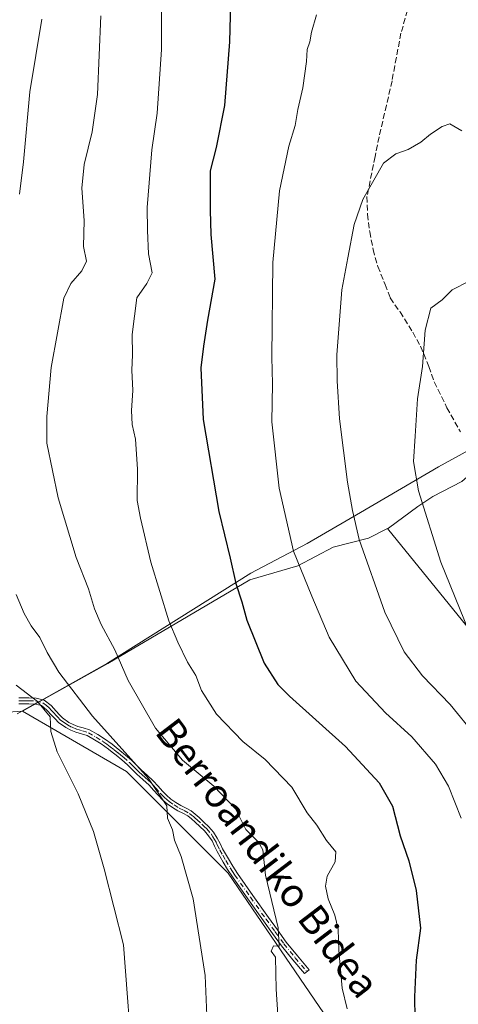
# Model space of a CAD drawing. Units: metres. Extents: x 634195 to 637639, y 4757506 to 4759887.
# Drawn here: x 637127 to 637250, y 4758897 to 4759174 of the extents above; entities that cross this region are included whole.
import ezdxf
from ezdxf.enums import TextEntityAlignment as Align

# ---------------------------------------------------------------- set-up
doc = ezdxf.new("R2010")
doc.units = ezdxf.units.M
doc.header["$MEASUREMENT"] = 0
doc.linetypes.add('DGN Style 3', pattern=[2.307223458686699, 1.648016756204785, -0.6592067024819142])
doc.linetypes.add('DGN Style 4', pattern=[2.6384748266838614, 1.318413404963828, -0.6592067024819142, 0.001648016756204785, -0.6592067024819142])
for name, color, linetype, lineweight in [('Arbolado forestal CxS', 92, 'Continuous', 0), ('Camino Cxs', 7, 'Continuous', 0), ('Camino eje', 30, 'DGN Style 4', 13), ('Curva de nivel maestra', 30, 'Continuous', 30), ('Curva de nivel normal', 30, 'Continuous', 0), ('Municipio', 91, 'Continuous', 13), ('Municipio CxS', 4, 'Continuous', 0), ('Pastizal CxS', 92, 'Continuous', 0), ('Prado CxS', 92, 'Continuous', 0), ('Senda', 7, 'DGN Style 3', 0), ('Texto cartográfico', 7, 'Continuous', 0)]:
    doc.layers.add(name, color=color, linetype=linetype, lineweight=lineweight)
doc.styles.add('Style-Arial', font='txt')

msp = doc.modelspace()

# ---------------------------------------------------------------- linework, layer by layer
at = {"layer": 'Arbolado forestal CxS', "color": 92, "linetype": 'Continuous', "lineweight": 0}
for points in [[(637230.3844999997, 4759030.835899999, 936.8065999999964), (637260.0878999997, 4758994.3431, 940.7265000000043), (637325.2313000001, 4758939.186100001, 951.3132000000041), (637357.6195, 4758935.3519, 955.7534000000015), (637389.4321, 4758932.915899999, 957.1696999999986), (637417.8207, 4758941.197899999, 953.2926000000008), (637500.5491000004, 4759044.110500001, 930.0075999999973), (637510.6951000001, 4759072.2929, 924.8684000000068), (637509.0447000006, 4759088.7689, 922.107999999993), (637499.0097000003, 4759157.401699999, 909.2114000000003)], [(637453.4281000001, 4759136.222300001, 918.0580000000045), (637457.0941000005, 4759128.565300001, 919.3562999999995), (637453.4014999997, 4759104.568499999, 924.5672000000051), (637434.0176999997, 4759063.959100001, 930.809699999998), (637408.1734999996, 4759033.5023, 934.8310000000056), (637388.7909000004, 4759032.5801, 933.7823999999965), (637370.3311000001, 4759025.197100001, 936.2691000000051), (637346.3334999997, 4759015.045499999, 942.8222999999998), (637326.0285, 4759030.736300001, 943.5366000000067), (637325.2726999996, 4759032.172499999, 943.3796000000002), (637323.8065, 4759032.715500001, 943.4967999999935), (637310.6617000002, 4759038.4001, 944.1937999999938), (637289.7008999997, 4759047.282500001, 944.3947999999947), (637274.7796999998, 4759051.1909, 944.2033999999985), (637267.3191000001, 4759053.322699999, 943.936400000006), (637259.5028999997, 4759051.191500001, 943.3793000000006), (637251.3315000003, 4759044.0865, 942.1444000000047), (637243.1601, 4759039.8235, 940.5222000000067), (637238.8969000002, 4759036.981699999, 939.3527999999933), (637230.7254999997, 4759030.942500001, 936.8824000000022), (637230.3844999997, 4759030.835899999, 936.8065999999964)], [(637453.4281000001, 4759136.222300001, 918.0580000000045), (637457.0941000005, 4759128.565300001, 919.3562999999995), (637453.4014999997, 4759104.568499999, 924.5672000000051), (637434.0176999997, 4759063.959100001, 930.809699999998), (637408.1734999996, 4759033.5023, 934.8310000000056), (637388.7909000004, 4759032.5801, 933.7823999999965), (637370.3311000001, 4759025.197100001, 936.2691000000051), (637346.3334999997, 4759015.045499999, 942.8222999999998), (637326.0285, 4759030.736300001, 943.5366000000067), (637325.2726999996, 4759032.172499999, 943.3796000000002), (637323.8065, 4759032.715500001, 943.4967999999935), (637310.6617000002, 4759038.4001, 944.1937999999938), (637289.7008999997, 4759047.282500001, 944.3947999999947), (637274.7796999998, 4759051.1909, 944.2033999999985), (637267.3191000001, 4759053.322699999, 943.936400000006), (637259.5028999997, 4759051.191500001, 943.3793000000006), (637251.3315000003, 4759044.0865, 942.1444000000047), (637243.1601, 4759039.8235, 940.5222000000067), (637238.8969000002, 4759036.981699999, 939.3527999999933), (637230.7254999997, 4759030.942500001, 936.8824000000022), (637230.3844999997, 4759030.835899999, 936.8065999999964)], [(637251.3315000003, 4759044.0865, 942.1444000000047), (637243.1601, 4759039.8235, 940.5222000000067), (637238.8969000002, 4759036.981699999, 939.3527999999933), (637230.7254999997, 4759030.942500001, 936.8824000000022), (637230.3844999997, 4759030.835899999, 936.8065999999964), (637225.0411, 4759028.100500001, 935.3818999999932), (637215.0935000004, 4759025.6141, 932.6870999999956), (637205.1457000002, 4759020.285300001, 929.8574999999984), (637191.6451000003, 4759016.377900001, 925.7017999999954), (637151.6612999998, 4758992.888900001, 914.029800000004), (637132.1807000004, 4758981.969500001, 905.6141999999963), (637127.6809, 4758979.450099999, 904.182799999995), (637117.9641000006, 4758978.788100001, 902.9119999999967)], [(637260.0878999997, 4758994.3431, 940.7265000000043), (637230.3844999997, 4759030.835899999, 936.8065999999964), (637230.7254999997, 4759030.942500001, 936.8824000000022), (637238.8969000002, 4759036.981699999, 939.3527999999933), (637243.1601, 4759039.8235, 940.5222000000067), (637251.3315000003, 4759044.0865, 942.1444000000047)], [(637230.3844999997, 4759030.835899999, 936.8065999999964), (637225.0411, 4759028.100500001, 935.3818999999932), (637215.0935000004, 4759025.6141, 932.6870999999956), (637205.1457000002, 4759020.285300001, 929.8574999999984), (637191.6451000003, 4759016.377900001, 925.7017999999954), (637151.6612999998, 4758992.888900001, 914.029800000004), (637132.1807000004, 4758981.969500001, 905.6141999999963), (637127.6809, 4758979.450099999, 904.182799999995)], [(637048.3161000004, 4759009.7457, 898.3157999999967), (637048.3201000001, 4759009.7423, 898.3156000000017), (637052.1961000003, 4759006.644099999, 897.9431999999942), (637072.0038999999, 4758994.398700001, 899.5950000000012), (637098.4524999997, 4758978.788899999, 901.2467999999935), (637117.9641000006, 4758978.788100001, 902.9119999999967), (637127.6809, 4758979.450099999, 904.182799999995)]]:
    msp.add_polyline3d(points, dxfattribs=at)
at = {"layer": 'Camino Cxs', "color": 7, "linetype": 'Continuous', "lineweight": 0}
msp.add_polyline3d([(637126.6101000002, 4758983.1601, 910.6726999999955), (637128.0301000001, 4758983.1601, 911.7639999999956), (637129.4700999996, 4758983.170100001, 913.4881000000023), (637131.5500999996, 4758983.140100001, 915.9312000000064), (637133.8101000005, 4758982.5701, 917.362500000003), (637135.7301000003, 4758981.0101, 917.4973999999929), (637137.1901000004, 4758979.4101, 917.4513000000006), (637138.1101000002, 4758978.4301, 917.3589000000065), (637138.9200999998, 4758977.5801, 917.2458000000044), (637140.7401000002, 4758976.290100001, 917.5905999999959), (637141.9700999996, 4758975.670100001, 917.621499999994), (637143.2301000003, 4758975.140100001, 917.3392000000023), (637144.7801000001, 4758974.7301, 916.9467000000004), (637146.5701000001, 4758974.140100001, 916.2635000000009), (637148.8300999999, 4758972.8301, 916.7079999999987), (637150.7901, 4758971.640100001, 919.1233999999969), (637152.9001000002, 4758970.120100001, 921.0225999999967), (637154.0100999996, 4758969.2301, 921.1757000000072), (637155.0900999998, 4758968.350099999, 921.1070999999939), (637156.7001, 4758967.020099999, 920.8055000000023), (637158.3400999998, 4758965.620100001, 920.9030999999959), (637159.7401000002, 4758964.2501, 921.3494000000064), (637161.0301000001, 4758962.950099999, 922.1276999999973), (637162.7100999998, 4758961.460100001, 922.3616000000038), (637164.4901000002, 4758959.860099999, 922.9038), (637165.8400999998, 4758958.370100001, 924.4388000000035), (637167.0701000001, 4758956.950099999, 926.1252999999997), (637168.2401000002, 4758955.770099999, 925.9156999999979), (637169.4600999998, 4758954.690099999, 925.2786999999954), (637170.7901, 4758953.770099999, 924.9095999999992), (637172.2001, 4758952.920100001, 924.653999999995), (637173.5900999998, 4758952.220100001, 924.9875999999931), (637175.1101000002, 4758951.370100001, 925.1686000000045), (637176.3101000005, 4758950.420100001, 924.4584999999934), (637177.3601000002, 4758949.4901, 923.2652999999991), (637178.7401000002, 4758948.2501, 921.7516999999935), (637180.1300999997, 4758946.9101, 921.0984999999928), (637181.4200999998, 4758945.420100001, 921.1671999999963), (637182.4901000002, 4758943.7501, 920.5651999999973), (637183.2701000003, 4758942.190099999, 919.4570999999996), (637183.9801000003, 4758940.7501, 918.6696999999986), (637184.7801000001, 4758939.300100001, 917.8931000000011), (637185.6101000002, 4758937.850099999, 917.1450999999943), (637186.8400999998, 4758935.790100001, 916.5782999999938), (637188.1401000004, 4758933.800100001, 917.1975999999995), (637192.5000999998, 4758927.590100001, 918.2750999999989), (637196.9101, 4758921.4001, 918.2970999999961), (637199.4200999998, 4758917.9001, 919.7458000000044), (637201.9200999998, 4758914.460100001, 920.2246000000014), (637205.0900999998, 4758910.590100001, 919.261599999998), (637208.3501000004, 4758906.700099999, 919.6840999999986), (637207.0401, 4758905.610099999, 919.4866999999941), (637203.7801000001, 4758909.5001, 919.156099999993), (637200.5701000001, 4758913.420100001, 919.0996000000014), (637198.0401, 4758916.9001, 918.3298999999971), (637195.5201000003, 4758920.420100001, 917.7844000000041), (637191.1101000002, 4758926.610099999, 917.4502000000066), (637186.7301000003, 4758932.850099999, 916.0782000000036), (637185.3901000004, 4758934.890100001, 916.1713000000019), (637184.1401000004, 4758936.9901, 916.9349999999978), (637183.2901, 4758938.470100001, 917.7311000000045), (637182.4700999996, 4758939.960100001, 918.5467000000064), (637181.7401000002, 4758941.440099999, 919.2186999999976), (637181.0100999996, 4758942.9101, 919.8203000000068), (637180.0500999996, 4758944.4001, 920.1971000000049), (637178.8901000004, 4758945.7401, 920.0736999999936), (637177.5800999999, 4758947.0101, 919.4480999999943), (637176.2301000003, 4758948.220100001, 920.6454999999987), (637175.2200999996, 4758949.120100001, 921.8638999999966), (637174.1601, 4758949.950099999, 922.5972999999941), (637172.7901, 4758950.720100001, 922.7088999999978), (637171.3800999997, 4758951.4301, 922.3718999999984), (637169.8701, 4758952.340100001, 922.1530999999959), (637168.4101, 4758953.350099999, 922.4986999999965), (637167.0701000001, 4758954.530099999, 922.762600000002), (637165.8201000001, 4758955.800100001, 922.0813000000053), (637164.5701000001, 4758957.2401, 921.1465999999928), (637163.2901, 4758958.6601, 919.8744000000006), (637161.5800999999, 4758960.190099999, 920.0043000000006), (637159.8601000002, 4758961.710100001, 920.2274999999937), (637158.5401, 4758963.050100001, 919.7091999999976), (637157.1901000004, 4758964.360099999, 919.3395000000019), (637155.6001000004, 4758965.720100001, 919.3567999999941), (637154.0100999996, 4758967.040100001, 919.474199999997), (637152.9401000004, 4758967.9101, 919.5693000000028), (637151.8701, 4758968.770099999, 919.1523000000016), (637149.8501000004, 4758970.220100001, 917.289499999999), (637147.9600999998, 4758971.370100001, 914.8969999999972), (637145.8701, 4758972.5801, 914.5794000000025), (637144.2901, 4758973.100099999, 915.3168000000006), (637142.6801000005, 4758973.530099999, 915.8745999999956), (637141.2500999998, 4758974.130100001, 916.3172000000051), (637139.8601000002, 4758974.8301, 916.5264000000025), (637137.8000999996, 4758976.280099999, 916.3193000000028), (637136.8701, 4758977.2601, 915.6980999999943), (637135.9401000004, 4758978.2601, 915.453999999998), (637134.5601000005, 4758979.7601, 915.4943000000059), (637133.0301000001, 4758981.0101, 915.3509000000049), (637131.3300999999, 4758981.440099999, 914.1679000000004), (637129.4700999996, 4758981.470100001, 912.3280999999989), (637128.0401, 4758981.460100001, 910.8940000000002), (637126.6001000004, 4758981.460100001, 909.966499999995)], dxfattribs=at)
msp.add_polyline3d([(637126.6101000002, 4758983.1601, 910.6726999999955), (637128.0301000001, 4758983.1601, 911.7639999999956), (637129.4700999996, 4758983.170100001, 913.4881000000023), (637131.5500999996, 4758983.140100001, 915.9312000000064), (637133.8101000005, 4758982.5701, 917.362500000003), (637135.7301000003, 4758981.0101, 917.4973999999929), (637137.1901000004, 4758979.4101, 917.4513000000006), (637138.1101000002, 4758978.4301, 917.3589000000065), (637138.9200999998, 4758977.5801, 917.2458000000044), (637140.7401000002, 4758976.290100001, 917.5905999999959), (637141.9700999996, 4758975.670100001, 917.621499999994), (637143.2301000003, 4758975.140100001, 917.3392000000023), (637144.7801000001, 4758974.7301, 916.9467000000004), (637146.5701000001, 4758974.140100001, 916.2635000000009), (637148.8300999999, 4758972.8301, 916.7079999999987), (637150.7901, 4758971.640100001, 919.1233999999969), (637152.9001000002, 4758970.120100001, 921.0225999999967), (637154.0100999996, 4758969.2301, 921.1757000000072), (637155.0900999998, 4758968.350099999, 921.1070999999939), (637156.7001, 4758967.020099999, 920.8055000000023), (637158.3400999998, 4758965.620100001, 920.9030999999959), (637159.7401000002, 4758964.2501, 921.3494000000064), (637161.0301000001, 4758962.950099999, 922.1276999999973), (637162.7100999998, 4758961.460100001, 922.3616000000038), (637164.4901000002, 4758959.860099999, 922.9038), (637165.8400999998, 4758958.370100001, 924.4388000000035), (637167.0701000001, 4758956.950099999, 926.1252999999997), (637168.2401000002, 4758955.770099999, 925.9156999999979), (637169.4600999998, 4758954.690099999, 925.2786999999954), (637170.7901, 4758953.770099999, 924.9095999999992), (637172.2001, 4758952.920100001, 924.653999999995), (637173.5900999998, 4758952.220100001, 924.9875999999931), (637175.1101000002, 4758951.370100001, 925.1686000000045), (637176.3101000005, 4758950.420100001, 924.4584999999934), (637177.3601000002, 4758949.4901, 923.2652999999991), (637178.7401000002, 4758948.2501, 921.7516999999935), (637180.1300999997, 4758946.9101, 921.0984999999928), (637181.4200999998, 4758945.420100001, 921.1671999999963), (637182.4901000002, 4758943.7501, 920.5651999999973), (637183.2701000003, 4758942.190099999, 919.4570999999996), (637183.9801000003, 4758940.7501, 918.6696999999986), (637184.7801000001, 4758939.300100001, 917.8931000000011), (637185.6101000002, 4758937.850099999, 917.1450999999943), (637186.8400999998, 4758935.790100001, 916.5782999999938), (637188.1401000004, 4758933.800100001, 917.1975999999995), (637192.5000999998, 4758927.590100001, 918.2750999999989), (637196.9101, 4758921.4001, 918.2970999999961), (637199.4200999998, 4758917.9001, 919.7458000000044), (637201.9200999998, 4758914.460100001, 920.2246000000014), (637205.0900999998, 4758910.590100001, 919.261599999998), (637208.3501000004, 4758906.700099999, 919.6840999999986), (637207.0401, 4758905.610099999, 919.4866999999941), (637203.7801000001, 4758909.5001, 919.156099999993), (637200.5701000001, 4758913.420100001, 919.0996000000014), (637198.0401, 4758916.9001, 918.3298999999971), (637195.5201000003, 4758920.420100001, 917.7844000000041), (637191.1101000002, 4758926.610099999, 917.4502000000066), (637186.7301000003, 4758932.850099999, 916.0782000000036), (637185.3901000004, 4758934.890100001, 916.1713000000019), (637184.1401000004, 4758936.9901, 916.9349999999978), (637183.2901, 4758938.470100001, 917.7311000000045), (637182.4700999996, 4758939.960100001, 918.5467000000064), (637181.7401000002, 4758941.440099999, 919.2186999999976), (637181.0100999996, 4758942.9101, 919.8203000000068), (637180.0500999996, 4758944.4001, 920.1971000000049), (637178.8901000004, 4758945.7401, 920.0736999999936), (637177.5800999999, 4758947.0101, 919.4480999999943), (637176.2301000003, 4758948.220100001, 920.6454999999987), (637175.2200999996, 4758949.120100001, 921.8638999999966), (637174.1601, 4758949.950099999, 922.5972999999941), (637172.7901, 4758950.720100001, 922.7088999999978), (637171.3800999997, 4758951.4301, 922.3718999999984), (637169.8701, 4758952.340100001, 922.1530999999959), (637168.4101, 4758953.350099999, 922.4986999999965), (637167.0701000001, 4758954.530099999, 922.762600000002), (637165.8201000001, 4758955.800100001, 922.0813000000053), (637164.5701000001, 4758957.2401, 921.1465999999928), (637163.2901, 4758958.6601, 919.8744000000006), (637161.5800999999, 4758960.190099999, 920.0043000000006), (637159.8601000002, 4758961.710100001, 920.2274999999937), (637158.5401, 4758963.050100001, 919.7091999999976), (637157.1901000004, 4758964.360099999, 919.3395000000019), (637155.6001000004, 4758965.720100001, 919.3567999999941), (637154.0100999996, 4758967.040100001, 919.474199999997), (637152.9401000004, 4758967.9101, 919.5693000000028), (637151.8701, 4758968.770099999, 919.1523000000016), (637149.8501000004, 4758970.220100001, 917.289499999999), (637147.9600999998, 4758971.370100001, 914.8969999999972), (637145.8701, 4758972.5801, 914.5794000000025), (637144.2901, 4758973.100099999, 915.3168000000006), (637142.6801000005, 4758973.530099999, 915.8745999999956), (637141.2500999998, 4758974.130100001, 916.3172000000051), (637139.8601000002, 4758974.8301, 916.5264000000025), (637137.8000999996, 4758976.280099999, 916.3193000000028), (637136.8701, 4758977.2601, 915.6980999999943), (637135.9401000004, 4758978.2601, 915.453999999998), (637134.5601000005, 4758979.7601, 915.4943000000059), (637133.0301000001, 4758981.0101, 915.3509000000049), (637131.3300999999, 4758981.440099999, 914.1679000000004), (637129.4700999996, 4758981.470100001, 912.3280999999989), (637128.0401, 4758981.460100001, 910.8940000000002), (637126.6001000004, 4758981.460100001, 909.966499999995)], dxfattribs=at)
at = {"layer": 'Camino eje', "color": 30, "linetype": 'DGN Style 4', "lineweight": 13}
msp.add_polyline3d([(637126.6051000003, 4758982.3101, 910.0994999999967), (637128.0351, 4758982.3101, 911.0883000000031), (637129.4700999996, 4758982.3201, 912.7201999999961), (637131.4401000004, 4758982.290100001, 914.9340999999986), (637133.4200999998, 4758981.790100001, 916.3657999999997), (637134.3800999997, 4758981.0101, 916.4241999999941), (637135.1451000003, 4758980.3851, 916.5102999999945), (637135.8750999998, 4758979.585100001, 916.463699999993), (637136.5651000004, 4758978.835100001, 916.4668999999994), (637137.0301000001, 4758978.335100001, 916.4962999999989), (637137.4901000002, 4758977.845100001, 916.5469000000012), (637138.3601000002, 4758976.9301, 916.7084999999934), (637139.3901000004, 4758976.2051, 916.9741000000067), (637140.3000999996, 4758975.5601, 917.0069999999978), (637141.6101000002, 4758974.9001, 916.9248999999982), (637142.9550999999, 4758974.335100001, 916.593399999998), (637144.5351, 4758973.915100001, 916.1195000000008), (637146.2200999996, 4758973.360099999, 915.404800000004), (637148.3951000003, 4758972.100099999, 915.6276000000071), (637150.3201000001, 4758970.9301, 918.1665999999968), (637151.3750999998, 4758970.170100001, 919.2722000000067), (637152.3850999996, 4758969.4451, 920.1530999999959), (637153.4751000004, 4758968.5701, 920.3343000000023), (637154.5500999996, 4758967.6951, 920.2412999999942), (637155.3450999996, 4758967.0351, 920.1379000000015), (637156.1501000002, 4758966.370100001, 920.0917999999948), (637157.7651000004, 4758964.9901, 920.1217999999935), (637158.4650999998, 4758964.3051, 920.2970999999961), (637159.1401000004, 4758963.6501, 920.5691999999982), (637159.7851, 4758963.0001, 920.9115000000021), (637160.4451000001, 4758962.3301, 921.2629000000015), (637161.3051000005, 4758961.5701, 921.3222999999998), (637162.1451000003, 4758960.825099999, 921.0862000000053), (637163.0000999998, 4758960.0601, 920.9897000000057), (637163.8901000004, 4758959.2601, 921.5028000000021), (637164.5651000004, 4758958.515100001, 922.098100000003), (637165.2050999999, 4758957.8051, 922.9544000000025), (637166.4451000001, 4758956.3751, 924.0543999999937), (637167.0701000001, 4758955.7401, 924.4440000000033), (637167.6551000001, 4758955.1501, 924.5489999999991), (637168.2651000004, 4758954.610099999, 924.2363999999944), (637168.9351000005, 4758954.020099999, 923.8809999999941), (637170.3300999999, 4758953.0551, 923.482999999993), (637171.7901, 4758952.175100001, 923.3919000000025), (637173.1901000004, 4758951.470100001, 923.7872999999963), (637174.6350999996, 4758950.6601, 923.814400000003), (637175.2351000002, 4758950.1851, 923.4765000000043), (637175.7651000004, 4758949.770099999, 923.0892000000023), (637176.2901, 4758949.3051, 922.5243999999948), (637176.7950999998, 4758948.8551, 921.8825000000071), (637178.1601, 4758947.630100001, 920.1319999999978), (637178.8151000004, 4758946.995100001, 920.261599999998), (637179.5100999996, 4758946.325099999, 920.5393999999943), (637180.7351000002, 4758944.9101, 920.6371999999974), (637181.2701000003, 4758944.075099999, 920.4321999999958), (637181.7500999998, 4758943.3301, 920.152700000006), (637182.1401000004, 4758942.550100001, 919.7516000000032), (637182.5050999997, 4758941.815099999, 919.4244000000036), (637183.2251000004, 4758940.3551, 918.6144000000058), (637184.0351, 4758938.8851, 917.8163999999962), (637184.8750999998, 4758937.420100001, 917.0546000000032), (637186.1151000002, 4758935.340100001, 916.4134000000049), (637186.7851, 4758934.3201, 916.3377999999939), (637187.4351000005, 4758933.325099999, 916.4186999999948), (637191.8051000005, 4758927.100099999, 917.8286999999982), (637196.2150999998, 4758920.9101, 918.0258000000031), (637198.7301000003, 4758917.4001, 919.0170000000071), (637201.2451, 4758913.940099999, 919.6042000000016), (637204.4351000005, 4758910.045100001, 919.213699999993), (637207.6951000001, 4758906.155099999, 919.6144000000058)], dxfattribs=at)
at = {"layer": 'Curva de nivel maestra', "color": 30, "linetype": 'Continuous', "lineweight": 30, "elevation": 925, "flags": 128}
msp.add_lwpolyline([(637186.3300000001, 4759182.550100001), (637185.9199999999, 4759167.8101), (637184.5099999999, 4759149.880100001), (637182.2000000002, 4759138.020099999), (637180.4699999997, 4759131.5001), (637180.4900000002, 4759120.380100001), (637180.6799999997, 4759113.5601), (637181.79, 4759101.0001), (637179.7100000001, 4759089.4901), (637178.6500000004, 4759082.130100001), (637177.8799999999, 4759076.0001), (637178.4900000002, 4759061.5001), (637182.8899999997, 4759035.620100001), (637186.1299999999, 4759022.4901), (637187.75, 4759015.370100001), (637189.4000000004, 4759010.200099999), (637190.8399999999, 4759005.040100001), (637195.7199999997, 4758992.950099999), (637199.5300000003, 4758986.9301), (637202.7999999998, 4758983.620100001), (637218.5700000003, 4758969.460100001), (637228.0300000003, 4758959.2601), (637231.7699999996, 4758952.710100001), (637233.9600000001, 4758944.3301), (637236.3799999999, 4758937.360099999), (637238.5, 4758929.020099999), (637239.6699999999, 4758918.360099999), (637238.5, 4758909.360099999), (637237.9800000006, 4758899.020099999), (637238.2300000006, 4758887.020099999)], dxfattribs=at)
at = {"layer": 'Curva de nivel normal', "color": 30, "linetype": 'Continuous', "lineweight": 0, "flags": 128}
for points, elevation in [([(637219.0599999997, 4758895.699999999), (637217.6699999999, 4758901.5), (637216.7100000001, 4758912.119999999), (637216.5099999999, 4758918.060000001), (637215.5899999999, 4758922), (637213.7400000002, 4758926.680000001), (637212.9400000004, 4758930.16), (637213.4299999997, 4758932.970000001), (637215.6399999997, 4758937.07), (637215.8300000001, 4758939.84), (637213.25, 4758943.09), (637210.4800000006, 4758947.4), (637207.7999999998, 4758950.789999999), (637203.4800000006, 4758958.060000001), (637195.9400000004, 4758965.84), (637189.6799999997, 4758970.91), (637182.2999999998, 4758978.630000001), (637178.0300000003, 4758985.25), (637176.4199999999, 4758989.5), (637174.0700000003, 4758993.26), (637171.4199999999, 4758998.83), (637168.8099999997, 4759004.850000001), (637163.7800000003, 4759021.34), (637160.8600000005, 4759033.779999999), (637159.9699999997, 4759038.75), (637160.04, 4759047.5), (637159.4400000004, 4759055.960000001), (637158.5700000003, 4759060.109999999), (637158.3200000003, 4759064.039999999), (637158.7400000002, 4759069.680000001), (637158.4699999997, 4759075.350000001), (637158.6200000001, 4759079.699999999), (637158.5700000003, 4759085.439999999), (637159.8799999999, 4759095.699999999), (637162.6600000003, 4759099.779999999), (637164.1200000001, 4759102.75), (637163.1600000003, 4759108.119999999), (637162.8300000001, 4759114.710000001), (637162.7300000006, 4759121.140000001), (637164.0800000001, 4759137.380000001), (637165.5599999997, 4759147.65), (637166.79, 4759165.57), (637166.8300000001, 4759185.609999999)], 920), ([(637251.1500000004, 4758949.33), (637247.5700000003, 4758958.359999999), (637243.8899999997, 4758964.529999999), (637237.2599999999, 4758972.189999999), (637229.8499999996, 4758978.960000001), (637221.5, 4758987.859999999), (637213.9400000004, 4759000.279999999), (637209.0999999996, 4759011.800000001), (637203.9900000002, 4759024.430000001), (637199.8799999999, 4759042.16), (637197.8899999997, 4759060.84), (637198.0599999997, 4759071.550000001), (637197.8899999997, 4759079.02), (637198.1699999999, 4759105.640000001), (637200.0099999999, 4759125.83), (637202.6699999999, 4759138.4), (637204.4199999999, 4759144.180000001), (637205.1399999997, 4759148.689999999), (637206.5999999996, 4759154.810000001), (637207.5800000001, 4759162.230000001), (637207.7800000003, 4759165.630000001), (637208.5599999997, 4759167.779999999), (637209.0099999999, 4759170.449999999), (637210.4600000001, 4759175.34)], 930), ([(637126.8399999999, 4759124.869999999), (637127.9100000003, 4759133.970000001), (637129.7599999999, 4759153.680000001), (637133.0899999999, 4759174.130000001)], 910.0000000000002), ([(637201.3600000005, 4758866.52), (637199.0199999996, 4758901.199999999), (637198.9000000004, 4758910.220000001), (637197.6500000004, 4758911.890000001), (637198.3399999999, 4758913.390000001), (637199.8799999999, 4758913.32), (637199.6100000005, 4758918.5), (637196.0199999996, 4758933.26), (637195.2999999998, 4758940.380000001), (637194.0599999997, 4758942.619999999), (637190.5499999998, 4758946.109999999), (637187.6600000003, 4758951.960000001), (637181.5, 4758958.359999999), (637172.6600000003, 4758965.630000001), (637165.1399999997, 4758974.689999999), (637157.3799999999, 4758988.039999999), (637153.6500000004, 4758996.66), (637149.8399999999, 4759003.869999999), (637147.9500000002, 4759008.210000001), (637146.25, 4759013.859999999), (637142.75, 4759022.680000001), (637137.75, 4759039.449999999), (637134.4900000002, 4759054.82), (637134.4800000006, 4759062.350000001), (637135.7400000002, 4759076.109999999), (637139.2599999999, 4759095.680000001), (637141.2800000003, 4759099.75), (637144.4000000004, 4759103.32), (637145.6900000004, 4759106.01), (637144.8399999999, 4759110.210000001), (637144.9800000006, 4759117.480000001), (637144.4000000004, 4759126.619999999), (637145.0300000003, 4759133.24), (637147.2800000003, 4759142.4), (637148.75, 4759152.92), (637149.7199999997, 4759175.100000001)], 915), ([(637255.1100000005, 4758972.66), (637248.0700000003, 4758981.359999999), (637240.2699999996, 4758989.359999999), (637235.0899999999, 4758996.09), (637229.6699999999, 4759007.289999999), (637222.4299999997, 4759027.75), (637220.54, 4759035.890000001), (637219.0999999996, 4759043.880000001), (637216.8700000001, 4759061.720000001), (637216.2300000006, 4759072.390000001), (637216.1299999999, 4759079.680000001), (637217.5800000001, 4759098.01), (637219.2000000002, 4759107.01), (637221.0300000003, 4759116.350000001), (637223.5, 4759123.4), (637229.2400000002, 4759133.640000001), (637232.7199999997, 4759136.27), (637236.2000000002, 4759137.480000001), (637239.7999999998, 4759139.49), (637242.4600000001, 4759141.800000001), (637245.7999999998, 4759143.980000001), (637247.9199999999, 4759144.710000001), (637251.3399999999, 4759142.76)], 935), ([(637256.1399999997, 4758995.029999999), (637245.4400000004, 4759021.33), (637239.0999999996, 4759041.439999999), (637237.6900000004, 4759049.720000001), (637238.1500000004, 4759056.82), (637238.8099999997, 4759067.289999999), (637240.2699999996, 4759076.41), (637241.0300000003, 4759086.680000001), (637242.5899999999, 4759092.869999999), (637245.7999999998, 4759095.180000001), (637248.6200000001, 4759097.939999999), (637253.4199999999, 4759100.42)], 940), ([(637179.8600000005, 4758887.039999999), (637179.1200000001, 4758905.08), (637175.7400000002, 4758926.630000001), (637172.3600000005, 4758938.539999999), (637170.4800000006, 4758943.189999999), (637169.8600000005, 4758946.039999999), (637168.4900000002, 4758949.380000001), (637168.25, 4758952.810000001), (637163.1100000005, 4758960.480000001), (637147.3499999996, 4758978.02), (637137.9000000004, 4758990.4), (637134.5700000003, 4758995.99), (637132.5800000001, 4759000.130000001), (637130.0999999996, 4759003.460000001), (637128.1200000001, 4759006.930000001), (637125.8600000005, 4759012.26)], 910.0000000000002), ([(637158.7800000003, 4758877.91), (637156.1399999997, 4758913.689999999), (637150.6299999999, 4758935.060000001), (637147.6699999999, 4758945.550000001), (637143.3200000003, 4758956.17), (637137.4699999997, 4758967.99), (637135.6799999997, 4758973.699999999), (637135.4600000001, 4758977.800000001), (637131.9000000004, 4758982.119999999), (637125.9299999997, 4758986.800000001)], 905)]:
    msp.add_lwpolyline(points, dxfattribs=dict(at, elevation=elevation))
at = {"layer": 'Municipio', "color": 91, "linetype": 'Continuous', "lineweight": 13, "flags": 128}
msp.add_lwpolyline([(637483.0690000001, 4759197.629000003), (637463.8920000008, 4759163.935), (637450.0220000015, 4759138.598), (637449.8140000012, 4759138.218000002), (637443.159000001, 4759126.065000001), (637428.123, 4759099.700000001), (637401.7950000016, 4759052.227000002), (637359.124000001, 4759039.961), (637327.2020000007, 4759031.904999998), (637286.2939999999, 4759050.392000004), (637284.9770000019, 4759050.924000002), (637264.7030000016, 4759059.112000001), (637244.7640000024, 4759048.172000002), (637222.7850000004, 4759035.335000004), (637207.807, 4759026.586999997), (637191.9020000006, 4759018.242000001), (637151.5610000013, 4758992.928000002), (637132.0750000001, 4758982.005000002), (637131.8080000004, 4758981.856000001), (637126.125, 4758978.670999999)], dxfattribs=at)
msp.add_lwpolyline([(637483.0690000001, 4759197.629000003), (637463.8920000008, 4759163.935), (637450.0220000015, 4759138.598), (637449.8140000012, 4759138.218000002), (637443.159000001, 4759126.065000001), (637428.123, 4759099.700000001), (637401.7950000016, 4759052.227000002), (637359.124000001, 4759039.961), (637327.2020000007, 4759031.904999998), (637286.2939999999, 4759050.392000004), (637284.9770000019, 4759050.924000002), (637264.7030000016, 4759059.112000001), (637244.7640000024, 4759048.172000002), (637222.7850000004, 4759035.335000004), (637207.807, 4759026.586999997), (637191.9020000006, 4759018.242000001), (637151.5610000013, 4758992.928000002), (637132.0750000001, 4758982.005000002), (637131.8080000004, 4758981.856000001), (637126.125, 4758978.670999999)], dxfattribs=at)
at = {"layer": 'Municipio CxS', "color": 4, "linetype": 'Continuous', "lineweight": 0, "flags": 128}
for points in [[(637483.0689999996, 4759197.629000002), (637463.8920000002, 4759163.935000001), (637450.022000001, 4759138.597999999), (637449.8140000007, 4759138.218000002), (637443.1590000005, 4759126.065000001), (637428.1229999994, 4759099.7), (637401.7949999988, 4759052.227000001), (637359.1240000004, 4759039.960999999), (637327.2020000002, 4759031.904999998), (637286.2939999994, 4759050.392000002), (637284.9769999991, 4759050.924000002), (637264.7029999987, 4759059.111999999), (637244.7639999996, 4759048.172), (637222.7849999999, 4759035.335000002), (637207.8069999994, 4759026.586999998), (637191.902, 4759018.242000001), (637151.5610000007, 4758992.928), (637132.0749999996, 4758982.005000001), (637131.8079999998, 4758981.856000001), (637126.1249999995, 4758978.671)], [(637126.1249999995, 4758978.671), (637131.8079999998, 4758981.856000001), (637132.0749999996, 4758982.005000001), (637151.5610000007, 4758992.928), (637191.902, 4759018.242000001), (637207.8069999994, 4759026.586999998), (637222.7849999999, 4759035.335000002), (637244.7639999996, 4759048.172), (637264.7029999987, 4759059.111999999), (637284.9769999991, 4759050.924000002), (637286.2939999994, 4759050.392000002), (637327.2020000002, 4759031.904999998), (637359.1240000004, 4759039.960999999), (637401.7949999988, 4759052.227000001), (637428.1229999994, 4759099.7), (637443.1590000005, 4759126.065000001), (637449.8140000007, 4759138.218000002), (637450.022000001, 4759138.597999999), (637463.8920000002, 4759163.935000001), (637483.0689999996, 4759197.629000002)]]:
    msp.add_lwpolyline(points, dxfattribs=at)
at = {"layer": 'Pastizal CxS', "color": 92, "linetype": 'Continuous', "lineweight": 0}
for points in [[(637230.3844999997, 4759030.835899999, 936.8065999999964), (637260.0878999997, 4758994.3431, 940.7265000000043), (637325.2313000001, 4758939.186100001, 951.3132000000041), (637357.6195, 4758935.3519, 955.7534000000015), (637389.4321, 4758932.915899999, 957.1696999999986), (637417.8207, 4758941.197899999, 953.2926000000008), (637500.5491000004, 4759044.110500001, 930.0075999999973), (637510.6951000001, 4759072.2929, 924.8684000000068), (637509.0447000006, 4759088.7689, 922.107999999993), (637499.0097000003, 4759157.401699999, 909.2114000000003)], [(637236.8104999998, 4758858.8665, 923.6797999999982), (637185.5399000002, 4758933.894900001, 911.7388000000066), (637156.9364, 4758962.446699999, 908.8414000000049), (637127.6809, 4758979.450099999, 904.182799999995), (637132.1807000004, 4758981.969500001, 905.6141999999963), (637151.6612999998, 4758992.888900001, 914.029800000004), (637191.6451000003, 4759016.377900001, 925.7017999999954), (637205.1457000002, 4759020.285300001, 929.8574999999984), (637215.0935000004, 4759025.6141, 932.6870999999956), (637225.0411, 4759028.100500001, 935.3818999999932), (637230.3844999997, 4759030.835899999, 936.8065999999964), (637260.0878999997, 4758994.3431, 940.7265000000043), (637325.2313000001, 4758939.186100001, 951.3132000000041), (637357.6195, 4758935.3519, 955.7534000000015), (637389.4321, 4758932.915899999, 957.1696999999986), (637417.8207, 4758941.197899999, 953.2926000000008), (637500.5491000004, 4759044.110500001, 930.0075999999973)], [(637230.3844999997, 4759030.835899999, 936.8065999999964), (637225.0411, 4759028.100500001, 935.3818999999932), (637215.0935000004, 4759025.6141, 932.6870999999956), (637205.1457000002, 4759020.285300001, 929.8574999999984), (637191.6451000003, 4759016.377900001, 925.7017999999954), (637151.6612999998, 4758992.888900001, 914.029800000004), (637132.1807000004, 4758981.969500001, 905.6141999999963), (637127.6809, 4758979.450099999, 904.182799999995)], [(637127.6809, 4758979.450099999, 904.182799999995), (637156.9364, 4758962.446699999, 908.8414000000049), (637185.5399000002, 4758933.894900001, 911.7388000000066), (637236.8104999998, 4758858.8665, 923.6797999999982), (637252.6458999999, 4758833.1931, 927.1043999999965), (637269.7314999999, 4758780.871900001, 930.1674999999959), (637282.4370999997, 4758753.2205, 931.8499000000012), (637317.0171999997, 4758713.3737, 929.8361000000004), (637318.0780999997, 4758612.408100001, 933.8280999999989), (637310.7686999999, 4758598.9003, 931.7010000000009), (637298.9282000001, 4758589.097899999, 928.2593999999954), (637295.9737, 4758579.5011, 926.4146000000038), (637300.0465000002, 4758568.162900001, 926.3892000000051), (637333.3476999998, 4758556.233899999, 935.0368000000017), (637338.5285999998, 4758551.9079, 935.6843999999984), (637346.9807000002, 4758515.900699999, 935.6591000000045), (637377.6061000006, 4758482.313899999, 937.8132000000041), (637417.1375000002, 4758475.610500001, 937.4192999999941), (637436.7857999997, 4758477.337900001, 938.2694000000047), (637444.7254999997, 4758463.548699999, 938.4278999999952), (637443.8229, 4758447.648700001, 940.366399999999), (637438.5203999998, 4758429.7411, 938.4259000000021), (637441.4989, 4758410.755100001, 937.5430000000052), (637456.8021000001, 4758380.6229, 933.8840000000055)]]:
    msp.add_polyline3d(points, dxfattribs=at)
at = {"layer": 'Prado CxS', "color": 92, "linetype": 'Continuous', "lineweight": 0}
for points in [[(637034.9685000004, 4758893.019900001, 918.0213999999978), (637031.7688999996, 4758912.0154, 915.4097999999941), (637028.8443, 4758929.948899999, 912.2364999999991), (637036.0450999998, 4758944.7279, 909.617499999993), (637040.9720999999, 4758955.717499999, 906.8117000000057), (637040.5932999998, 4758966.7073, 904.7299999999959), (637036.0461999997, 4758975.8025, 903.1303000000044), (637034.1516000006, 4758983.760700001, 901.6128000000026), (637034.1517000003, 4758992.476500001, 900.345100000006), (637045.9001000002, 4759006.1187, 898.724199999997), (637045.5947000004, 4759007.492900001, 898.639599999995), (637048.3161000004, 4759009.7457, 898.3157999999967), (637048.3201000001, 4759009.7423, 898.3156000000017), (637052.1961000003, 4759006.644099999, 897.9431999999942), (637072.0038999999, 4758994.398700001, 899.5950000000012), (637098.4524999997, 4758978.788899999, 901.2467999999935), (637117.9641000006, 4758978.788100001, 902.9119999999967), (637127.6809, 4758979.450099999, 904.182799999995), (637156.9364, 4758962.446699999, 908.8414000000049), (637185.5399000002, 4758933.894900001, 911.7388000000066), (637236.8104999998, 4758858.8665, 923.6797999999982)], [(637048.3161000004, 4759009.7457, 898.3157999999967), (637048.3201000001, 4759009.7423, 898.3156000000017), (637052.1961000003, 4759006.644099999, 897.9431999999942), (637072.0038999999, 4758994.398700001, 899.5950000000012), (637098.4524999997, 4758978.788899999, 901.2467999999935), (637117.9641000006, 4758978.788100001, 902.9119999999967), (637127.6809, 4758979.450099999, 904.182799999995)], [(637127.6809, 4758979.450099999, 904.182799999995), (637156.9364, 4758962.446699999, 908.8414000000049), (637185.5399000002, 4758933.894900001, 911.7388000000066), (637236.8104999998, 4758858.8665, 923.6797999999982), (637252.6458999999, 4758833.1931, 927.1043999999965), (637269.7314999999, 4758780.871900001, 930.1674999999959), (637282.4370999997, 4758753.2205, 931.8499000000012), (637317.0171999997, 4758713.3737, 929.8361000000004), (637318.0780999997, 4758612.408100001, 933.8280999999989), (637310.7686999999, 4758598.9003, 931.7010000000009), (637298.9282000001, 4758589.097899999, 928.2593999999954), (637295.9737, 4758579.5011, 926.4146000000038), (637300.0465000002, 4758568.162900001, 926.3892000000051), (637333.3476999998, 4758556.233899999, 935.0368000000017), (637338.5285999998, 4758551.9079, 935.6843999999984), (637346.9807000002, 4758515.900699999, 935.6591000000045), (637377.6061000006, 4758482.313899999, 937.8132000000041), (637417.1375000002, 4758475.610500001, 937.4192999999941), (637436.7857999997, 4758477.337900001, 938.2694000000047), (637444.7254999997, 4758463.548699999, 938.4278999999952), (637443.8229, 4758447.648700001, 940.366399999999), (637438.5203999998, 4758429.7411, 938.4259000000021), (637441.4989, 4758410.755100001, 937.5430000000052), (637456.8021000001, 4758380.6229, 933.8840000000055)]]:
    msp.add_polyline3d(points, dxfattribs=at)
at = {"layer": 'Senda', "color": 7, "linetype": 'DGN Style 3', "lineweight": 0}
msp.add_polyline3d([(637236.0500999996, 4759176.640100001, 962.5069999999978), (637234.1851000005, 4759170.220100001, 963.936799999996), (637232.4501, 4759161.050100001, 964.2620000000024), (637231.6700999998, 4759156.815099999, 963.6217000000034), (637230.1151000002, 4759149.9551, 963.7026000000042), (637228.0100999996, 4759141.015100001, 961.6638999999997), (637226.9200999998, 4759135.470100001, 960.1931999999942), (637225.9851000002, 4759130.9451, 960.9084000000003), (637224.6250999998, 4759124.215100001, 963.1784000000043), (637224.7801000001, 4759119.255100001, 964.859899999996), (637225.4001000002, 4759114.300100001, 965.7082999999985), (637226.3350999998, 4759109.335100001, 965.6144999999962), (637227.6951000001, 4759104.575099999, 964.9035000000005), (637229.7100999998, 4759099.5251, 963.8233000000038), (637231.1951000001, 4759095.6951, 963.5844000000071), (637233.9200999998, 4759091.7501, 963.5121000000073), (637237.5000999998, 4759086.0551, 961.9667999999948), (637239.7301000003, 4759082.1051, 961.6689999999944), (637242.0601000005, 4759076.415100001, 962.9397000000026), (637243.5450999998, 4759072.120100001, 960.4671999999991), (637247.1250999998, 4759064.8201, 958.8371000000043), (637250.9501, 4759058.0001, 957.658899999995)], dxfattribs=at)

# ---------------------------------------------------------------- texts
at = {"layer": 'Texto cartográfico', "color": 7, "linetype": 'Continuous', "lineweight": 0, "style": 'Style-Arial'}
msp.add_text('Berroandiko Bidea', height=8, rotation=307.360376775483, dxfattribs=at).set_placement((637196.6771906121, 4758938.151277951), align=Align.MIDDLE_CENTER)

doc.saveas('drawing.dxf')
